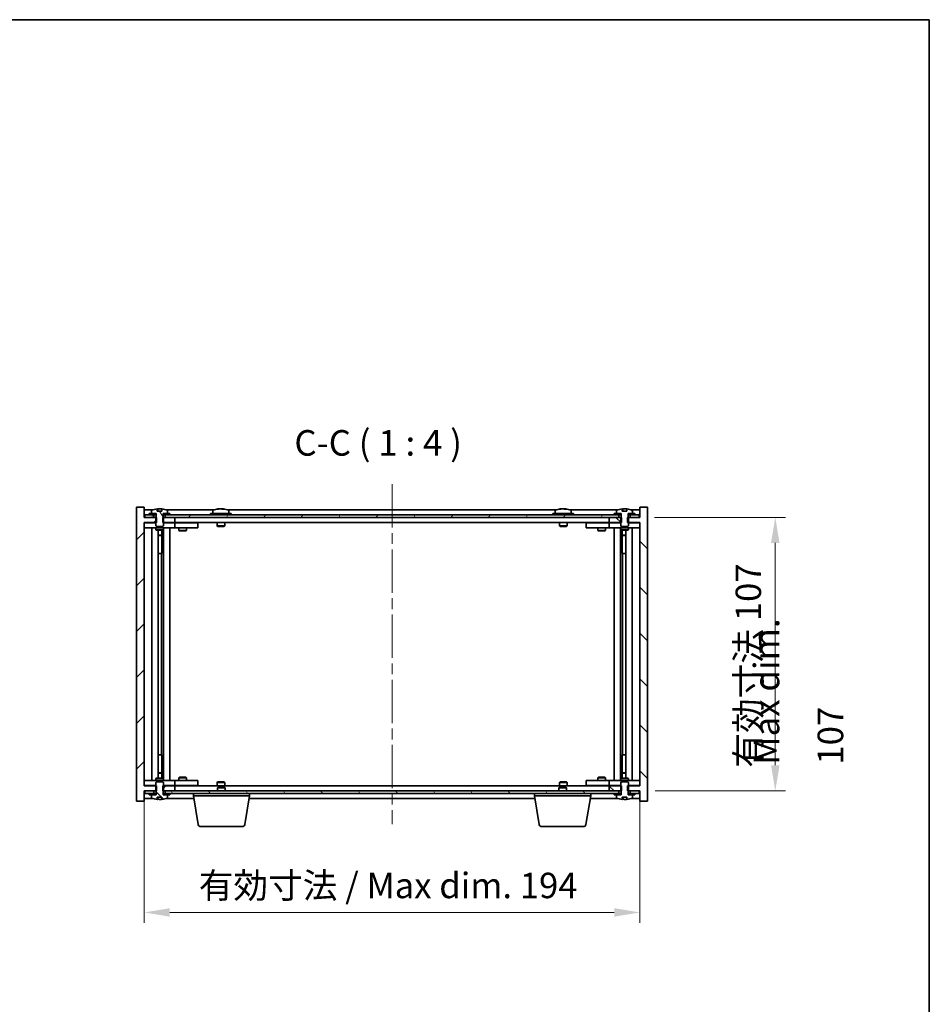
# Model space of a CAD drawing. Units: millimetres. Extents: x 43 to 6946, y 24 to 1148.
# Drawn here: x 2434 to 2790, y 763 to 1148 of the extents above; entities that cross this region are included whole.
import ezdxf

# ---------------------------------------------------------------- set-up
doc = ezdxf.new("R2010")
doc.units = ezdxf.units.MM
doc.header["$LTSCALE"] = 3
doc.linetypes.add('CHAIN', pattern=[0.3543, 0.2362, -0.0295, 0.0591, -0.0295])
doc.layers.get('Defpoints').update_dxf_attribs({"lineweight": 25})
for name, color, linetype, lineweight in [('Border (ISO)', 7, 'Continuous', 35), ('Centerline (ISO)', 131, 'Continuous', 18), ('Dimension (ISO)', 7, 'Continuous', 18), ('Dimension (ISO) @ 1', 7, 'Continuous', 18), ('Hatch (ISO)', 1, 'Continuous', 18), ('Symbol (ISO)', 7, 'Continuous', 18), ('Visible (ISO)', 7, 'Continuous', 35)]:
    doc.layers.add(name, color=color, linetype=linetype, lineweight=lineweight)
doc.styles.add('Note Text (TK)', font='txt')
doc.dimstyles.new('Default - Method 1b (TK)', dxfattribs={"dimscale": 3, "dimtxt": 2.5, "dimasz": 2.5, "dimexe": 1, "dimexo": 1.5, "dimgap": 1, "dimtad": 1, "dimtoh": 1, "dimrnd": 1e-08, "dimdsep": 46, "dimtxsty": 'Note Text (TK)', "dimcen": 0.09, "dimdle": 5, "dimclrd": 100, "dimclre": 100, "dimclrt": 7, "dimadec": 1, "dimazin": 1, "dimtfac": 1, "dimtmove": 0, "dimatfit": 3, "dimfxl": 1, "dimtolj": 1, "dimlwd": -1, "dimlwe": -1, "dimarcsym": 0})
pattern_1 = [(45, (1168.5, -8), (-8.98026, 8.98026), [])]
pattern_2 = [(60, (1168.5, -8), (-10.99852, 6.35), [])]
pattern_3 = [(120.0002, (1168.5, -8), (-10.9985, -6.35003), [])]
pattern_4 = [(135.0002, (1168.5, -8), (-8.98022, -8.98029), [])]
pattern_5 = [(30, (1168.5, -8), (-6.35, 10.99852), [])]
pattern_6 = [(150.00025, (1168.5, -8), (-6.34995, -10.99855), [])]

# ---------------------------------------------------------------- blocks, each defined once
blk = doc.blocks.new('図面枠 tk図枠')
at = {"layer": 'Border (ISO)'}
for p, q in [((14.5, 289), (405.5, 289)), ((405.5, 289), (405.5, 8))]:
    blk.add_line(p, q, dxfattribs=at)
blk = doc.blocks.new('*D26')
at = {"layer": 'Defpoints', "color": 0}
for p in [(2483.21, 848.25), (2677.21, 848.25), (2677.21, 798.67)]:
    blk.add_point(p, dxfattribs=at)
at = {"layer": 'Dimension (ISO)', "color": 100}
for p, q in [((2483.21, 842.25), (2483.21, 794.67)), ((2677.21, 842.25), (2677.21, 794.67)), ((2493.21, 798.67), (2667.21, 798.67))]:
    blk.add_line(p, q, dxfattribs=at)
for points in [[(2493.21, 800.34), (2493.21, 797.01), (2483.21, 798.67)], [(2667.21, 800.34), (2667.21, 797.01), (2677.21, 798.67)]]:
    blk.add_solid(points, dxfattribs=at)
at = {"layer": 'Dimension (ISO)', "color": 7, "insert": (2504.54, 809.23), "char_height": 10, "attachment_point": 4, "style": 'Note Text (TK)'}
blk.add_mtext('\\A1;\\fＭＳ Ｐゴシック|b0|i0;\\H9.9492;有効寸法 / Max dim. 194', dxfattribs=at)
blk = doc.blocks.new('*D27')
at = {"layer": 'Defpoints', "color": 0}
for p in [(2676.96, 953.25), (2677.21, 846.25), (2730.21, 846.25)]:
    blk.add_point(p, dxfattribs=at)
at = {"layer": 'Dimension (ISO)', "color": 100}
for p, q in [((2682.96, 953.25), (2734.21, 953.25)), ((2730.21, 943.25), (2730.21, 856.25)), ((2683.21, 846.25), (2734.21, 846.25))]:
    blk.add_line(p, q, dxfattribs=at)
for points in [[(2728.55, 943.25), (2731.88, 943.25), (2730.21, 953.25)], [(2728.55, 856.25), (2731.88, 856.25), (2730.21, 846.25)]]:
    blk.add_solid(points, dxfattribs=at)
at = {"layer": 'Dimension (ISO)', "color": 7, "insert": (2719.66, 855.3), "char_height": 10, "attachment_point": 4, "rotation": 90, "style": 'Note Text (TK)'}
blk.add_mtext('\\A1;\\fＭＳ Ｐゴシック|b0|i0;\\H9.9492;有効寸法 107', dxfattribs=at)

msp = doc.modelspace()

# ---------------------------------------------------------------- hatches: boundary and pattern name
at = {"layer": 'Hatch (ISO)'}
h = msp.add_hatch(dxfattribs=at)
h.set_pattern_fill('ANSI31', color=256, scale=101.6, style=0)
h.set_pattern_definition(pattern_1)
h.paths.add_polyline_path([(2490.4346, 953.2514), (2490.4346, 951.2514), (2490.7051, 951.2514), (2495.2051, 951.2514), (2495.2051, 953.2514), (2491.4551, 953.2514), (2490.5801, 953.2514)])
h.paths.add_polyline_path([(2490.4346, 848.2514), (2490.4346, 846.2514), (2490.5801, 846.2514), (2491.4551, 846.2514), (2495.2051, 846.2514), (2495.2051, 848.2514), (2490.7051, 848.2514)])
h.paths.add_polyline_path([(2483.2051, 957.2514), (2480.2051, 957.2514), (2480.2051, 842.2514), (2483.2051, 842.2514), (2483.2051, 846.2514), (2483.4551, 846.2514), (2486.9551, 846.2514), (2487.8301, 846.2514), (2487.9756, 846.2514), (2487.9756, 848.2514), (2487.7051, 848.2514), (2483.2051, 848.2514), (2483.2051, 951.2514), (2487.7051, 951.2514), (2487.9756, 951.2514), (2487.9756, 953.2514), (2487.8301, 953.2514), (2486.9551, 953.2514), (2483.4551, 953.2514), (2483.2051, 953.2514)])
h = msp.add_hatch(dxfattribs=at)
h.set_pattern_fill('ANSI31', color=256, scale=101.6, angle=75.000175, style=0)
h.set_pattern_definition(pattern_3)
edge = h.paths.add_edge_path()
edge.add_line((2490.0801, 955.7014), (2488.3302, 955.7014))
edge.add_line((2488.3302, 955.7014), (2488.3302, 956.6043))
edge.add_ellipse((2489.2051, 948.5012), major_axis=(-0.875, 8.1031), ratio=1, start_angle=0, end_angle=15.870569)
edge.add_ellipse((2486.2031, 955.919), major_axis=(-0.0555, 0.1372), ratio=1, start_angle=0, end_angle=67.966668)
edge.add_line((2486.0551, 955.919), (2486.0551, 954.7514))
edge.add_line((2486.0551, 954.7514), (2487.7801, 954.7514))
edge.add_line((2487.7801, 954.7514), (2487.8301, 954.7514))
edge.add_line((2487.8301, 954.7514), (2487.8301, 953.2514))
edge.add_line((2487.8301, 953.2514), (2487.7051, 953.2514))
edge.add_line((2487.7051, 953.2514), (2487.7051, 951.2514))
edge.add_line((2487.7051, 951.2514), (2487.7051, 950.0014))
edge.add_line((2487.7051, 950.0014), (2487.9551, 949.7514))
edge.add_line((2487.9551, 949.7514), (2490.4551, 949.7514))
edge.add_line((2490.4551, 949.7514), (2490.7051, 950.0014))
edge.add_line((2490.7051, 950.0014), (2490.7051, 951.2514))
edge.add_line((2490.7051, 951.2514), (2490.7051, 953.2514))
edge.add_line((2490.7051, 953.2514), (2490.5801, 953.2514))
edge.add_line((2490.5801, 953.2514), (2490.5801, 954.7514))
edge.add_line((2490.5801, 954.7514), (2490.6301, 954.7514))
edge.add_line((2490.6301, 954.7514), (2492.3551, 954.7514))
edge.add_line((2492.3551, 954.7514), (2492.3551, 955.919))
edge.add_ellipse((2492.2071, 955.919), major_axis=(0.148, 0), ratio=1, start_angle=0, end_angle=67.966668)
edge.add_ellipse((2489.2051, 948.5012), major_axis=(3.0575, 7.555), ratio=1, start_angle=0, end_angle=15.870569)
edge.add_line((2490.0801, 956.6043), (2490.0801, 955.7014))
h = msp.add_hatch(dxfattribs=at)
h.set_pattern_fill('ANSI31', color=256, scale=101.6, angle=90.00021, style=0)
h.set_pattern_definition(pattern_4)
h.paths.add_polyline_path([(2669.9756, 951.2514), (2669.9756, 953.2514), (2669.8301, 953.2514), (2668.9551, 953.2514), (2665.2051, 953.2514), (2665.2051, 951.2514), (2669.7051, 951.2514)])
h.paths.add_polyline_path([(2669.9756, 846.2514), (2669.9756, 848.2514), (2669.7051, 848.2514), (2665.2051, 848.2514), (2665.2051, 846.2514), (2668.9551, 846.2514), (2669.8301, 846.2514)])
h.paths.add_polyline_path([(2680.2051, 957.2514), (2677.2051, 957.2514), (2677.2051, 953.2514), (2676.9551, 953.2514), (2673.4551, 953.2514), (2672.5801, 953.2514), (2672.4346, 953.2514), (2672.4346, 951.2514), (2672.7051, 951.2514), (2677.2051, 951.2514), (2677.2051, 848.2514), (2672.7051, 848.2514), (2672.4346, 848.2514), (2672.4346, 846.2514), (2672.5801, 846.2514), (2673.4551, 846.2514), (2676.9551, 846.2514), (2677.2051, 846.2514), (2677.2051, 842.2514), (2680.2051, 842.2514)])
h = msp.add_hatch(dxfattribs=at)
h.set_pattern_fill('ANSI31', color=256, scale=101.6, angle=105.000246, style=0)
h.set_pattern_definition(pattern_6)
edge = h.paths.add_edge_path()
edge.add_line((2672.0801, 955.7014), (2670.3302, 955.7014))
edge.add_line((2670.3302, 955.7014), (2670.3302, 956.6043))
edge.add_ellipse((2671.2051, 948.5012), major_axis=(-0.875, 8.1031), ratio=1, start_angle=0, end_angle=15.870569)
edge.add_ellipse((2668.2031, 955.919), major_axis=(-0.0555, 0.1372), ratio=1, start_angle=0, end_angle=67.966668)
edge.add_line((2668.0551, 955.919), (2668.0551, 954.7514))
edge.add_line((2668.0551, 954.7514), (2669.7801, 954.7514))
edge.add_line((2669.7801, 954.7514), (2669.8301, 954.7514))
edge.add_line((2669.8301, 954.7514), (2669.8301, 953.2514))
edge.add_line((2669.8301, 953.2514), (2669.7051, 953.2514))
edge.add_line((2669.7051, 953.2514), (2669.7051, 951.2514))
edge.add_line((2669.7051, 951.2514), (2669.7051, 950.0014))
edge.add_line((2669.7051, 950.0014), (2669.9551, 949.7514))
edge.add_line((2669.9551, 949.7514), (2672.4551, 949.7514))
edge.add_line((2672.4551, 949.7514), (2672.7051, 950.0014))
edge.add_line((2672.7051, 950.0014), (2672.7051, 951.2514))
edge.add_line((2672.7051, 951.2514), (2672.7051, 953.2514))
edge.add_line((2672.7051, 953.2514), (2672.5801, 953.2514))
edge.add_line((2672.5801, 953.2514), (2672.5801, 954.7514))
edge.add_line((2672.5801, 954.7514), (2672.6301, 954.7514))
edge.add_line((2672.6301, 954.7514), (2674.3551, 954.7514))
edge.add_line((2674.3551, 954.7514), (2674.3551, 955.919))
edge.add_ellipse((2674.2071, 955.919), major_axis=(0.148, 0), ratio=1, start_angle=0, end_angle=67.966668)
edge.add_ellipse((2671.2051, 948.5012), major_axis=(3.0575, 7.555), ratio=1, start_angle=0, end_angle=15.870569)
edge.add_line((2672.0801, 956.6043), (2672.0801, 955.7014))
h = msp.add_hatch(dxfattribs=at)
h.set_pattern_fill('ANSI31', color=256, scale=101.6, angle=14.999978, style=0)
h.set_pattern_definition(pattern_2)
h.paths.add_polyline_path([(2676.9551, 954.2514), (2675.2051, 954.2514), (2673.4551, 954.2514), (2673.4551, 953.2514), (2676.9551, 953.2514)])
h.paths.add_polyline_path([(2668.9551, 954.2514), (2667.2051, 954.2514), (2493.2051, 954.2514), (2491.4551, 954.2514), (2491.4551, 953.2514), (2495.2051, 953.2514), (2665.2051, 953.2514), (2668.9551, 953.2514)])
h.paths.add_polyline_path([(2486.9551, 954.2514), (2485.2051, 954.2514), (2483.4551, 954.2514), (2483.4551, 953.2514), (2486.9551, 953.2514)])
h = msp.add_hatch(dxfattribs=at)
h.set_pattern_fill('ANSI31', color=256, scale=101.6, angle=14.999978, style=0)
h.set_pattern_definition(pattern_2)
h.paths.add_polyline_path([(2493.2051, 954.2514), (2493.2051, 954.7514), (2492.3551, 954.7514), (2490.6301, 954.7514), (2490.6301, 954.2514), (2491.4551, 954.2514)])
h.paths.add_polyline_path([(2485.2051, 954.7514), (2485.2051, 954.2514), (2486.9551, 954.2514), (2487.7801, 954.2514), (2487.7801, 954.7514), (2486.0551, 954.7514)])
h = msp.add_hatch(dxfattribs=at)
h.set_pattern_fill('ANSI31', color=256, scale=101.6, angle=-14.999978, style=0)
h.set_pattern_definition(pattern_5)
h.paths.add_polyline_path([(2675.2051, 954.2514), (2675.2051, 954.7514), (2674.3551, 954.7514), (2672.6301, 954.7514), (2672.6301, 954.2514), (2673.4551, 954.2514)])
h.paths.add_polyline_path([(2667.2051, 954.7514), (2667.2051, 954.2514), (2668.9551, 954.2514), (2669.7801, 954.2514), (2669.7801, 954.7514), (2668.0551, 954.7514)])
h = msp.add_hatch(dxfattribs=at)
h.set_pattern_fill('ANSI31', color=256, scale=101.6, angle=90.00021, style=0)
h.set_pattern_definition(pattern_4)
edge = h.paths.add_edge_path()
edge.add_line((2488.3302, 843.8014), (2490.0801, 843.8014))
edge.add_line((2490.0801, 843.8014), (2490.0801, 842.8985))
edge.add_ellipse((2489.2051, 851.0017), major_axis=(0.875, -8.1031), ratio=1, start_angle=0, end_angle=15.870569)
edge.add_ellipse((2492.2071, 843.5839), major_axis=(0.0555, -0.1372), ratio=1, start_angle=0, end_angle=67.966668)
edge.add_line((2492.3551, 843.5839), (2492.3551, 844.7514))
edge.add_line((2492.3551, 844.7514), (2490.6301, 844.7514))
edge.add_line((2490.6301, 844.7514), (2490.5801, 844.7514))
edge.add_line((2490.5801, 844.7514), (2490.5801, 846.2514))
edge.add_line((2490.5801, 846.2514), (2490.7051, 846.2514))
edge.add_line((2490.7051, 846.2514), (2490.7051, 848.2514))
edge.add_line((2490.7051, 848.2514), (2490.7051, 849.5014))
edge.add_line((2490.7051, 849.5014), (2490.4551, 849.7514))
edge.add_line((2490.4551, 849.7514), (2487.9551, 849.7514))
edge.add_line((2487.9551, 849.7514), (2487.7051, 849.5014))
edge.add_line((2487.7051, 849.5014), (2487.7051, 848.2514))
edge.add_line((2487.7051, 848.2514), (2487.7051, 846.2514))
edge.add_line((2487.7051, 846.2514), (2487.8301, 846.2514))
edge.add_line((2487.8301, 846.2514), (2487.8301, 844.7514))
edge.add_line((2487.8301, 844.7514), (2487.7801, 844.7514))
edge.add_line((2487.7801, 844.7514), (2486.0551, 844.7514))
edge.add_line((2486.0551, 844.7514), (2486.0551, 843.5839))
edge.add_ellipse((2486.2031, 843.5839), major_axis=(-0.148, 0), ratio=1, start_angle=0, end_angle=67.966668)
edge.add_ellipse((2489.2051, 851.0017), major_axis=(-3.0575, -7.555), ratio=1, start_angle=0, end_angle=15.870569)
edge.add_line((2488.3302, 842.8985), (2488.3302, 843.8014))
h = msp.add_hatch(dxfattribs=at)
h.set_pattern_fill('ANSI31', color=256, scale=101.6, angle=105.000246, style=0)
h.set_pattern_definition(pattern_6)
edge = h.paths.add_edge_path()
edge.add_line((2670.3302, 843.8014), (2672.0801, 843.8014))
edge.add_line((2672.0801, 843.8014), (2672.0801, 842.8985))
edge.add_ellipse((2671.2051, 851.0017), major_axis=(0.875, -8.1031), ratio=1, start_angle=0, end_angle=15.870569)
edge.add_ellipse((2674.2071, 843.5839), major_axis=(0.0555, -0.1372), ratio=1, start_angle=0, end_angle=67.966668)
edge.add_line((2674.3551, 843.5839), (2674.3551, 844.7514))
edge.add_line((2674.3551, 844.7514), (2672.6301, 844.7514))
edge.add_line((2672.6301, 844.7514), (2672.5801, 844.7514))
edge.add_line((2672.5801, 844.7514), (2672.5801, 846.2514))
edge.add_line((2672.5801, 846.2514), (2672.7051, 846.2514))
edge.add_line((2672.7051, 846.2514), (2672.7051, 848.2514))
edge.add_line((2672.7051, 848.2514), (2672.7051, 849.5014))
edge.add_line((2672.7051, 849.5014), (2672.4551, 849.7514))
edge.add_line((2672.4551, 849.7514), (2669.9551, 849.7514))
edge.add_line((2669.9551, 849.7514), (2669.7051, 849.5014))
edge.add_line((2669.7051, 849.5014), (2669.7051, 848.2514))
edge.add_line((2669.7051, 848.2514), (2669.7051, 846.2514))
edge.add_line((2669.7051, 846.2514), (2669.8301, 846.2514))
edge.add_line((2669.8301, 846.2514), (2669.8301, 844.7514))
edge.add_line((2669.8301, 844.7514), (2669.7801, 844.7514))
edge.add_line((2669.7801, 844.7514), (2668.0551, 844.7514))
edge.add_line((2668.0551, 844.7514), (2668.0551, 843.5839))
edge.add_ellipse((2668.2031, 843.5839), major_axis=(-0.148, 0), ratio=1, start_angle=0, end_angle=67.966668)
edge.add_ellipse((2671.2051, 851.0017), major_axis=(-3.0575, -7.555), ratio=1, start_angle=0, end_angle=15.870569)
edge.add_line((2670.3302, 842.8985), (2670.3302, 843.8014))
h = msp.add_hatch(dxfattribs=at)
h.set_pattern_fill('ANSI31', color=256, scale=101.6, angle=75.000175, style=0)
h.set_pattern_definition(pattern_3)
h.paths.add_polyline_path([(2491.4551, 846.2514), (2491.4551, 845.2514), (2493.2051, 845.2514), (2667.2051, 845.2514), (2668.9551, 845.2514), (2668.9551, 846.2514), (2665.2051, 846.2514), (2495.2051, 846.2514)])
h.paths.add_polyline_path([(2676.9551, 845.2514), (2676.9551, 846.2514), (2673.4551, 846.2514), (2673.4551, 845.2514), (2675.2051, 845.2514)])
h.paths.add_polyline_path([(2483.4551, 846.2514), (2483.4551, 845.2514), (2485.2051, 845.2514), (2486.9551, 845.2514), (2486.9551, 846.2514)])
h = msp.add_hatch(dxfattribs=at)
h.set_pattern_fill('ANSI31', color=256, scale=101.6, style=0)
h.set_pattern_definition(pattern_1)
h.paths.add_polyline_path([(2485.2051, 845.2514), (2485.2051, 844.7514), (2486.0551, 844.7514), (2487.7801, 844.7514), (2487.7801, 845.2514), (2486.9551, 845.2514)])
h.paths.add_polyline_path([(2493.2051, 844.7514), (2493.2051, 845.2514), (2491.4551, 845.2514), (2490.6301, 845.2514), (2490.6301, 844.7514), (2492.3551, 844.7514)])
h = msp.add_hatch(dxfattribs=at)
h.set_pattern_fill('ANSI31', color=256, scale=101.6, angle=-14.999978, style=0)
h.set_pattern_definition(pattern_5)
h.paths.add_polyline_path([(2667.2051, 845.2514), (2667.2051, 844.7514), (2668.0551, 844.7514), (2669.7801, 844.7514), (2669.7801, 845.2514), (2668.9551, 845.2514)])
h.paths.add_polyline_path([(2675.2051, 844.7514), (2675.2051, 845.2514), (2673.4551, 845.2514), (2672.6301, 845.2514), (2672.6301, 844.7514), (2674.3551, 844.7514)])

# ---------------------------------------------------------------- linework, layer by layer
at = {"layer": 'Centerline (ISO)', "linetype": 'CHAIN', "ltscale": 23.990969}
msp.add_line((2580.2051, 966.2514), (2580.2051, 833.2514), dxfattribs=at)
at = {"layer": 'Visible (ISO)'}
for p, q in [((2483.2051, 957.2514), (2480.2051, 957.2514)), ((2480.2051, 957.2514), (2480.2051, 842.2514)), ((2483.2051, 953.2514), (2483.2051, 957.2514)), ((2486.6832, 956.2514), (2483.2051, 956.2514)), ((2486.0551, 955.919), (2486.0551, 954.7514)), ((2488.3302, 955.7014), (2488.3302, 956.6043)), ((2490.0801, 955.7014), (2488.3302, 955.7014)), ((2488.4124, 955.7014), (2488.4124, 956.6057)), ((2488.5223, 955.7014), (2488.5223, 956.4301)), ((2490.0801, 956.6043), (2490.0801, 955.7014)), ((2510.6832, 956.2514), (2491.727, 956.2514)), ((2492.3551, 954.7514), (2492.3551, 955.919)), ((2510.0551, 955.919), (2510.0551, 954.7514)), ((2512.4124, 956.5576), (2512.4124, 956.6057)), ((2513.9978, 956.4351), (2513.9978, 956.6057)), ((2644.6832, 956.2514), (2515.727, 956.2514)), ((2516.3551, 955.919), (2516.3551, 954.7514)), ((2644.0551, 955.919), (2644.0551, 954.7514)), ((2646.4124, 956.5576), (2646.4124, 956.6057)), ((2647.9978, 956.4351), (2647.9978, 956.6057)), ((2668.6832, 956.2514), (2649.727, 956.2514)), ((2650.3551, 955.919), (2650.3551, 954.7514)), ((2668.0551, 955.919), (2668.0551, 954.7514)), ((2670.3302, 955.7014), (2670.3302, 956.6043)), ((2672.0801, 955.7014), (2670.3302, 955.7014)), ((2670.4124, 955.7014), (2670.4124, 956.6057)), ((2670.5223, 955.7014), (2670.5223, 956.4301)), ((2672.0801, 956.6043), (2672.0801, 955.7014)), ((2677.2051, 956.2514), (2673.727, 956.2514)), ((2674.3551, 954.7514), (2674.3551, 955.919)), ((2680.2051, 957.2514), (2677.2051, 957.2514)), ((2677.2051, 957.2514), (2677.2051, 953.2514)), ((2680.2051, 842.2514), (2680.2051, 957.2514)), ((2487.9756, 953.2514), (2483.2051, 953.2514)), ((2486.9551, 954.2514), (2483.4551, 954.2514)), ((2483.4551, 954.2514), (2483.4551, 953.2514)), ((2483.4551, 953.2514), (2486.9551, 953.2514)), ((2485.2051, 954.7514), (2485.2051, 954.2514)), ((2487.7801, 954.7514), (2485.2051, 954.7514)), ((2485.2051, 954.2514), (2487.7801, 954.2514)), ((2486.0551, 954.7514), (2487.8301, 954.7514)), ((2486.9551, 953.2514), (2486.9551, 954.2514)), ((2487.8301, 953.2514), (2487.7051, 953.2514)), ((2487.7051, 953.2514), (2487.7051, 950.0014)), ((2487.7801, 954.2514), (2487.7801, 954.7514)), ((2487.8301, 954.2514), (2487.7801, 954.2514)), ((2487.8301, 954.7514), (2487.8301, 953.2514)), ((2487.9756, 951.2514), (2487.9756, 953.2514)), ((2490.4346, 953.2514), (2490.4346, 951.2514)), ((2495.2051, 953.2514), (2490.4346, 953.2514)), ((2490.5801, 953.2514), (2490.5801, 954.7514)), ((2490.5801, 954.7514), (2492.3551, 954.7514)), ((2490.6301, 954.2514), (2490.5801, 954.2514)), ((2490.7051, 953.2514), (2490.5801, 953.2514)), ((2493.2051, 954.7514), (2490.6301, 954.7514)), ((2490.6301, 954.7514), (2490.6301, 954.2514)), ((2490.6301, 954.2514), (2493.2051, 954.2514)), ((2490.7051, 950.0014), (2490.7051, 953.2514)), ((2668.9551, 954.2514), (2491.4551, 954.2514)), ((2491.4551, 954.2514), (2491.4551, 953.2514)), ((2491.4551, 953.2514), (2668.9551, 953.2514)), ((2493.2051, 954.2514), (2493.2051, 954.7514)), ((2495.2051, 951.2514), (2495.2051, 953.2514)), ((2517.2051, 954.7514), (2509.2051, 954.7514)), ((2509.2051, 954.7514), (2509.2051, 954.2514)), ((2517.2051, 954.7514), (2517.2051, 954.2514)), ((2651.2051, 954.7514), (2643.2051, 954.7514)), ((2643.2051, 954.7514), (2643.2051, 954.2514)), ((2651.2051, 954.7514), (2651.2051, 954.2514)), ((2669.9756, 953.2514), (2665.2051, 953.2514)), ((2665.2051, 953.2514), (2665.2051, 951.2514)), ((2667.2051, 954.7514), (2667.2051, 954.2514)), ((2669.7801, 954.7514), (2667.2051, 954.7514)), ((2667.2051, 954.2514), (2669.7801, 954.2514)), ((2668.0551, 954.7514), (2669.8301, 954.7514)), ((2668.9551, 953.2514), (2668.9551, 954.2514)), ((2669.8301, 953.2514), (2669.7051, 953.2514)), ((2669.7051, 953.2514), (2669.7051, 950.0014)), ((2669.7801, 954.2514), (2669.7801, 954.7514)), ((2669.8301, 954.2514), (2669.7801, 954.2514)), ((2669.8301, 954.7514), (2669.8301, 953.2514)), ((2669.9756, 951.2514), (2669.9756, 953.2514)), ((2677.2051, 953.2514), (2672.4346, 953.2514)), ((2672.4346, 953.2514), (2672.4346, 951.2514)), ((2672.5801, 953.2514), (2672.5801, 954.7514)), ((2672.5801, 954.7514), (2674.3551, 954.7514)), ((2672.6301, 954.2514), (2672.5801, 954.2514)), ((2672.7051, 953.2514), (2672.5801, 953.2514)), ((2675.2051, 954.7514), (2672.6301, 954.7514)), ((2672.6301, 954.7514), (2672.6301, 954.2514)), ((2672.6301, 954.2514), (2675.2051, 954.2514)), ((2672.7051, 950.0014), (2672.7051, 953.2514)), ((2676.9551, 954.2514), (2673.4551, 954.2514)), ((2673.4551, 954.2514), (2673.4551, 953.2514)), ((2673.4551, 953.2514), (2676.9551, 953.2514)), ((2675.2051, 954.2514), (2675.2051, 954.7514)), ((2676.9551, 953.2514), (2676.9551, 954.2514)), ((2483.2051, 848.2514), (2483.2051, 951.2514)), ((2483.2051, 951.2514), (2487.9756, 951.2514)), ((2483.2051, 951.1514), (2484.2051, 951.1514)), ((2484.2051, 949.1514), (2483.2051, 949.1514)), ((2487.7051, 951.1514), (2484.2051, 951.1514)), ((2484.2051, 949.1514), (2494.2051, 949.1514)), ((2486.2051, 850.3514), (2486.2051, 949.1514)), ((2487.7051, 950.0014), (2487.9551, 949.7514)), ((2487.7051, 949.1514), (2487.7051, 948.4014)), ((2487.7051, 948.4014), (2490.7051, 948.4014)), ((2488.0118, 948.2481), (2487.7051, 948.4014)), ((2487.9551, 949.7514), (2490.4551, 949.7514)), ((2490.3984, 948.2481), (2488.0118, 948.2481)), ((2488.6551, 851.2548), (2488.6551, 948.2481)), ((2490.1551, 948.2481), (2490.1551, 946.3014)), ((2490.1551, 948.2481), (2490.1551, 939.1514)), ((2490.3984, 948.2481), (2490.7051, 948.4014)), ((2490.4346, 951.2514), (2495.2051, 951.2514)), ((2490.4551, 949.7514), (2490.7051, 950.0014)), ((2494.2051, 951.1514), (2490.7051, 951.1514)), ((2490.7051, 949.1514), (2490.7051, 948.4014)), ((2490.7551, 850.3514), (2490.7551, 949.1514)), ((2493.2051, 949.1514), (2493.2051, 850.3514)), ((2494.2051, 951.1514), (2495.2051, 951.1514)), ((2495.2051, 949.1514), (2494.2051, 949.1514)), ((2665.2051, 951.2514), (2495.2051, 951.2514)), ((2496.2051, 951.1514), (2495.2051, 951.1514)), ((2495.2051, 949.1514), (2495.2051, 951.1514)), ((2495.2051, 949.1514), (2496.2051, 949.1514)), ((2503.2051, 951.1514), (2496.2051, 951.1514)), ((2496.2051, 949.1514), (2503.2051, 949.1514)), ((2496.7051, 949.1514), (2496.7051, 948.1014)), ((2496.7051, 948.1014), (2499.7051, 948.1014)), ((2497.0118, 947.9481), (2496.7051, 948.1014)), ((2496.8585, 951.2514), (2496.8585, 951.1514)), ((2499.3984, 947.9481), (2497.0118, 947.9481)), ((2499.3984, 947.9481), (2499.7051, 948.1014)), ((2499.5517, 951.2514), (2499.5517, 951.1514)), ((2499.7051, 949.1514), (2499.7051, 948.1014)), ((2503.2051, 951.1514), (2504.2051, 951.1514)), ((2504.2051, 949.1514), (2503.2051, 949.1514)), ((2504.2051, 949.1514), (2504.2051, 951.1514)), ((2511.7051, 951.2514), (2511.7051, 950.0014)), ((2514.7051, 950.0014), (2511.7051, 950.0014)), ((2511.9551, 949.7514), (2511.7051, 950.0014)), ((2511.9551, 949.7514), (2514.4551, 949.7514)), ((2514.4551, 949.7514), (2514.7051, 950.0014)), ((2514.7051, 951.2514), (2514.7051, 950.0014)), ((2645.7051, 951.2514), (2645.7051, 950.0014)), ((2648.7051, 950.0014), (2645.7051, 950.0014)), ((2645.9551, 949.7514), (2645.7051, 950.0014)), ((2645.9551, 949.7514), (2648.4551, 949.7514)), ((2648.4551, 949.7514), (2648.7051, 950.0014)), ((2648.7051, 951.2514), (2648.7051, 950.0014)), ((2656.2051, 951.1514), (2656.2051, 949.1514)), ((2656.2051, 951.1514), (2657.2051, 951.1514)), ((2657.2051, 949.1514), (2656.2051, 949.1514)), ((2664.2051, 951.1514), (2657.2051, 951.1514)), ((2657.2051, 949.1514), (2664.2051, 949.1514)), ((2660.7051, 949.1514), (2660.7051, 948.1014)), ((2660.7051, 948.1014), (2663.7051, 948.1014)), ((2661.0118, 947.9481), (2660.7051, 948.1014)), ((2660.8585, 951.2514), (2660.8585, 951.1514)), ((2663.3984, 947.9481), (2661.0118, 947.9481)), ((2663.3984, 947.9481), (2663.7051, 948.1014)), ((2663.5517, 951.2514), (2663.5517, 951.1514)), ((2663.7051, 949.1514), (2663.7051, 948.1014)), ((2665.2051, 951.1514), (2664.2051, 951.1514)), ((2664.2051, 949.1514), (2665.2051, 949.1514)), ((2665.2051, 951.2514), (2669.9756, 951.2514)), ((2665.2051, 951.1514), (2665.2051, 949.1514)), ((2665.2051, 951.1514), (2666.2051, 951.1514)), ((2666.2051, 949.1514), (2665.2051, 949.1514)), ((2669.7051, 951.1514), (2666.2051, 951.1514)), ((2666.2051, 949.1514), (2676.2051, 949.1514)), ((2667.2051, 850.3514), (2667.2051, 949.1514)), ((2669.6551, 949.1514), (2669.6551, 850.3514)), ((2669.7051, 950.0014), (2669.9551, 949.7514)), ((2669.7051, 949.1514), (2669.7051, 948.4014)), ((2669.7051, 948.4014), (2672.7051, 948.4014)), ((2670.0118, 948.2481), (2669.7051, 948.4014)), ((2669.9551, 949.7514), (2672.4551, 949.7514)), ((2672.3984, 948.2481), (2670.0118, 948.2481)), ((2670.2551, 948.2481), (2670.2551, 946.3014)), ((2670.2551, 939.1514), (2670.2551, 948.2481)), ((2671.7551, 948.2481), (2671.7551, 851.2548)), ((2672.3984, 948.2481), (2672.7051, 948.4014)), ((2672.4346, 951.2514), (2677.2051, 951.2514)), ((2672.4551, 949.7514), (2672.7051, 950.0014)), ((2676.2051, 951.1514), (2672.7051, 951.1514)), ((2672.7051, 949.1514), (2672.7051, 948.4014)), ((2674.2051, 949.1514), (2674.2051, 850.3514)), ((2676.2051, 951.1514), (2677.2051, 951.1514)), ((2677.2051, 949.1514), (2676.2051, 949.1514)), ((2677.2051, 951.2514), (2677.2051, 848.2514)), ((2488.6551, 946.3014), (2490.1551, 946.3014)), ((2489.8484, 946.1481), (2488.6551, 946.1481)), ((2489.8484, 946.1481), (2490.1551, 946.3014)), ((2670.2551, 946.3014), (2671.7551, 946.3014)), ((2670.5618, 946.1481), (2670.2551, 946.3014)), ((2671.7551, 946.1481), (2670.5618, 946.1481)), ((2489.9551, 939.1514), (2488.6551, 939.1514)), ((2489.9551, 860.3514), (2489.9551, 939.1514)), ((2490.1551, 939.1514), (2489.9551, 939.1514)), ((2670.4551, 939.1514), (2670.2551, 939.1514)), ((2671.7551, 939.1514), (2670.4551, 939.1514)), ((2670.4551, 939.1514), (2670.4551, 860.3514)), ((2488.6551, 860.3514), (2489.9551, 860.3514)), ((2489.9551, 860.3514), (2490.1551, 860.3514)), ((2490.1551, 860.3514), (2490.1551, 851.2548)), ((2670.2551, 851.2548), (2670.2551, 860.3514)), ((2670.2551, 860.3514), (2670.4551, 860.3514)), ((2670.4551, 860.3514), (2671.7551, 860.3514)), ((2488.6551, 853.3548), (2489.8484, 853.3548)), ((2490.1551, 853.2014), (2488.6551, 853.2014)), ((2489.8484, 853.3548), (2490.1551, 853.2014)), ((2490.1551, 851.2548), (2490.1551, 853.2014)), ((2497.0118, 851.5548), (2496.7051, 851.4014)), ((2497.0118, 851.5548), (2499.3984, 851.5548)), ((2499.3984, 851.5548), (2499.7051, 851.4014)), ((2661.0118, 851.5548), (2660.7051, 851.4014)), ((2661.0118, 851.5548), (2663.3984, 851.5548)), ((2663.3984, 851.5548), (2663.7051, 851.4014)), ((2670.5618, 853.3548), (2670.2551, 853.2014)), ((2671.7551, 853.2014), (2670.2551, 853.2014)), ((2670.2551, 851.2548), (2670.2551, 853.2014)), ((2670.5618, 853.3548), (2671.7551, 853.3548)), ((2483.2051, 850.3514), (2484.2051, 850.3514)), ((2484.2051, 848.3514), (2483.2051, 848.3514)), ((2487.9756, 848.2514), (2483.2051, 848.2514)), ((2494.2051, 850.3514), (2484.2051, 850.3514)), ((2484.2051, 848.3514), (2487.7051, 848.3514)), ((2488.0118, 851.2548), (2487.7051, 851.1014)), ((2490.7051, 851.1014), (2487.7051, 851.1014)), ((2487.7051, 850.3514), (2487.7051, 851.1014)), ((2487.9551, 849.7514), (2487.7051, 849.5014)), ((2487.7051, 849.5014), (2487.7051, 846.2514)), ((2490.4551, 849.7514), (2487.9551, 849.7514)), ((2487.9756, 846.2514), (2487.9756, 848.2514)), ((2488.0118, 851.2548), (2490.3984, 851.2548)), ((2490.3984, 851.2548), (2490.7051, 851.1014)), ((2490.4346, 848.2514), (2490.4346, 846.2514)), ((2495.2051, 848.2514), (2490.4346, 848.2514)), ((2490.7051, 849.5014), (2490.4551, 849.7514)), ((2490.7051, 850.3514), (2490.7051, 851.1014)), ((2490.7051, 846.2514), (2490.7051, 849.5014)), ((2490.7051, 848.3514), (2494.2051, 848.3514)), ((2494.2051, 850.3514), (2495.2051, 850.3514)), ((2495.2051, 848.3514), (2494.2051, 848.3514)), ((2496.2051, 850.3514), (2495.2051, 850.3514)), ((2495.2051, 848.3514), (2495.2051, 850.3514)), ((2495.2051, 848.3514), (2496.2051, 848.3514)), ((2495.2051, 846.2514), (2495.2051, 848.2514)), ((2495.2051, 848.2514), (2665.2051, 848.2514)), ((2503.2051, 850.3514), (2496.2051, 850.3514)), ((2496.2051, 848.3514), (2503.2051, 848.3514)), ((2499.7051, 851.4014), (2496.7051, 851.4014)), ((2496.7051, 850.3514), (2496.7051, 851.4014)), ((2496.8585, 848.2514), (2496.8585, 848.3514)), ((2499.5517, 848.2514), (2499.5517, 848.3514)), ((2499.7051, 850.3514), (2499.7051, 851.4014)), ((2503.2051, 850.3514), (2504.2051, 850.3514)), ((2504.2051, 848.3514), (2503.2051, 848.3514)), ((2504.2051, 848.3514), (2504.2051, 850.3514)), ((2511.9551, 849.7514), (2511.7051, 849.5014)), ((2511.7051, 849.5014), (2514.7051, 849.5014)), ((2511.7051, 848.2514), (2511.7051, 849.5014)), ((2514.4551, 849.7514), (2511.9551, 849.7514)), ((2512.2618, 847.7514), (2511.9551, 847.4446)), ((2512.2618, 847.7514), (2514.6484, 847.7514)), ((2514.4551, 849.7514), (2514.7051, 849.5014)), ((2514.6484, 847.7514), (2514.9551, 847.4446)), ((2514.7051, 848.2514), (2514.7051, 849.5014)), ((2645.7618, 847.7514), (2645.4551, 847.4446)), ((2645.9551, 849.7514), (2645.7051, 849.5014)), ((2645.7051, 849.5014), (2648.7051, 849.5014)), ((2645.7051, 848.2514), (2645.7051, 849.5014)), ((2645.7618, 847.7514), (2648.1484, 847.7514)), ((2648.4551, 849.7514), (2645.9551, 849.7514)), ((2648.1484, 847.7514), (2648.4551, 847.4446)), ((2648.4551, 849.7514), (2648.7051, 849.5014)), ((2648.7051, 848.2514), (2648.7051, 849.5014)), ((2656.2051, 850.3514), (2656.2051, 848.3514)), ((2656.2051, 850.3514), (2657.2051, 850.3514)), ((2657.2051, 848.3514), (2656.2051, 848.3514)), ((2664.2051, 850.3514), (2657.2051, 850.3514)), ((2657.2051, 848.3514), (2664.2051, 848.3514)), ((2663.7051, 851.4014), (2660.7051, 851.4014)), ((2660.7051, 850.3514), (2660.7051, 851.4014)), ((2660.8585, 848.2514), (2660.8585, 848.3514)), ((2663.5517, 848.2514), (2663.5517, 848.3514)), ((2663.7051, 850.3514), (2663.7051, 851.4014)), ((2665.2051, 850.3514), (2664.2051, 850.3514)), ((2664.2051, 848.3514), (2665.2051, 848.3514)), ((2665.2051, 850.3514), (2665.2051, 848.3514)), ((2665.2051, 850.3514), (2666.2051, 850.3514)), ((2666.2051, 848.3514), (2665.2051, 848.3514)), ((2669.9756, 848.2514), (2665.2051, 848.2514)), ((2665.2051, 848.2514), (2665.2051, 846.2514)), ((2676.2051, 850.3514), (2666.2051, 850.3514)), ((2666.2051, 848.3514), (2669.7051, 848.3514)), ((2670.0118, 851.2548), (2669.7051, 851.1014)), ((2672.7051, 851.1014), (2669.7051, 851.1014)), ((2669.7051, 850.3514), (2669.7051, 851.1014)), ((2669.9551, 849.7514), (2669.7051, 849.5014)), ((2669.7051, 849.5014), (2669.7051, 846.2514)), ((2672.4551, 849.7514), (2669.9551, 849.7514)), ((2669.9756, 846.2514), (2669.9756, 848.2514)), ((2670.0118, 851.2548), (2672.3984, 851.2548)), ((2672.3984, 851.2548), (2672.7051, 851.1014)), ((2677.2051, 848.2514), (2672.4346, 848.2514)), ((2672.4346, 848.2514), (2672.4346, 846.2514)), ((2672.7051, 849.5014), (2672.4551, 849.7514)), ((2672.7051, 850.3514), (2672.7051, 851.1014)), ((2672.7051, 846.2514), (2672.7051, 849.5014)), ((2672.7051, 848.3514), (2676.2051, 848.3514)), ((2676.2051, 850.3514), (2677.2051, 850.3514)), ((2677.2051, 848.3514), (2676.2051, 848.3514)), ((2483.2051, 842.2514), (2483.2051, 846.2514)), ((2483.2051, 846.2514), (2487.9756, 846.2514)), ((2483.4551, 846.2514), (2483.4551, 845.2514)), ((2486.9551, 846.2514), (2483.4551, 846.2514)), ((2483.4551, 845.2514), (2486.9551, 845.2514)), ((2485.2051, 845.2514), (2485.2051, 844.7514)), ((2487.7801, 845.2514), (2485.2051, 845.2514)), ((2485.2051, 844.7514), (2487.7801, 844.7514)), ((2487.8301, 844.7514), (2486.0551, 844.7514)), ((2486.0551, 844.7514), (2486.0551, 843.5839)), ((2486.9551, 845.2514), (2486.9551, 846.2514)), ((2487.7051, 846.2514), (2487.8301, 846.2514)), ((2487.7801, 844.7514), (2487.7801, 845.2514)), ((2487.7801, 845.2514), (2487.8301, 845.2514)), ((2487.8301, 846.2514), (2487.8301, 844.7514)), ((2488.3302, 843.8014), (2490.0801, 843.8014)), ((2488.3302, 842.8985), (2488.3302, 843.8014)), ((2488.4124, 843.8014), (2488.4124, 842.8972)), ((2488.5223, 843.8014), (2488.5223, 843.0728)), ((2490.0801, 843.8014), (2490.0801, 842.8985)), ((2490.4346, 846.2514), (2495.2051, 846.2514)), ((2490.5801, 844.7514), (2490.5801, 846.2514)), ((2490.5801, 846.2514), (2490.7051, 846.2514)), ((2490.5801, 845.2514), (2490.6301, 845.2514)), ((2492.3551, 844.7514), (2490.5801, 844.7514)), ((2493.2051, 845.2514), (2490.6301, 845.2514)), ((2490.6301, 845.2514), (2490.6301, 844.7514)), ((2490.6301, 844.7514), (2493.2051, 844.7514)), ((2491.4551, 846.2514), (2491.4551, 845.2514)), ((2668.9551, 846.2514), (2491.4551, 846.2514)), ((2491.4551, 845.2514), (2668.9551, 845.2514)), ((2492.3551, 843.5839), (2492.3551, 844.7514)), ((2493.2051, 844.7514), (2493.2051, 845.2514)), ((2502.4551, 844.2514), (2502.4551, 845.2514)), ((2524.4551, 844.2514), (2502.4551, 844.2514)), ((2504.3158, 833.087), (2502.4551, 844.2514)), ((2514.9551, 847.4446), (2511.9551, 847.4446)), ((2511.9551, 846.2514), (2511.9551, 847.4446)), ((2514.9551, 846.2514), (2514.9551, 847.4446)), ((2522.5944, 833.087), (2524.4551, 844.2514)), ((2524.4551, 844.2514), (2524.4551, 845.2514)), ((2635.9551, 844.2514), (2635.9551, 845.2514)), ((2657.9551, 844.2514), (2635.9551, 844.2514)), ((2637.8158, 833.087), (2635.9551, 844.2514)), ((2648.4551, 847.4446), (2645.4551, 847.4446)), ((2645.4551, 846.2514), (2645.4551, 847.4446)), ((2648.4551, 846.2514), (2648.4551, 847.4446)), ((2656.0944, 833.087), (2657.9551, 844.2514)), ((2657.9551, 844.2514), (2657.9551, 845.2514)), ((2665.2051, 846.2514), (2669.9756, 846.2514)), ((2667.2051, 845.2514), (2667.2051, 844.7514)), ((2669.7801, 845.2514), (2667.2051, 845.2514)), ((2667.2051, 844.7514), (2669.7801, 844.7514)), ((2669.8301, 844.7514), (2668.0551, 844.7514)), ((2668.0551, 844.7514), (2668.0551, 843.5839)), ((2668.9551, 845.2514), (2668.9551, 846.2514)), ((2669.7051, 846.2514), (2669.8301, 846.2514)), ((2669.7801, 844.7514), (2669.7801, 845.2514)), ((2669.7801, 845.2514), (2669.8301, 845.2514)), ((2669.8301, 846.2514), (2669.8301, 844.7514)), ((2670.3302, 843.8014), (2672.0801, 843.8014)), ((2670.3302, 842.8985), (2670.3302, 843.8014)), ((2670.4124, 843.8014), (2670.4124, 842.8972)), ((2670.5223, 843.8014), (2670.5223, 843.0728)), ((2672.0801, 843.8014), (2672.0801, 842.8985)), ((2672.4346, 846.2514), (2677.2051, 846.2514)), ((2672.5801, 844.7514), (2672.5801, 846.2514)), ((2672.5801, 846.2514), (2672.7051, 846.2514)), ((2672.5801, 845.2514), (2672.6301, 845.2514)), ((2674.3551, 844.7514), (2672.5801, 844.7514)), ((2675.2051, 845.2514), (2672.6301, 845.2514)), ((2672.6301, 845.2514), (2672.6301, 844.7514)), ((2672.6301, 844.7514), (2675.2051, 844.7514)), ((2676.9551, 846.2514), (2673.4551, 846.2514)), ((2673.4551, 846.2514), (2673.4551, 845.2514)), ((2673.4551, 845.2514), (2676.9551, 845.2514)), ((2674.3551, 843.5839), (2674.3551, 844.7514)), ((2675.2051, 844.7514), (2675.2051, 845.2514)), ((2676.9551, 845.2514), (2676.9551, 846.2514)), ((2677.2051, 846.2514), (2677.2051, 842.2514)), ((2480.2051, 842.2514), (2483.2051, 842.2514)), ((2483.2051, 843.2514), (2486.6832, 843.2514)), ((2491.727, 843.2514), (2502.6218, 843.2514)), ((2524.2884, 843.2514), (2636.1218, 843.2514)), ((2657.7884, 843.2514), (2668.6832, 843.2514)), ((2673.727, 843.2514), (2677.2051, 843.2514)), ((2677.2051, 842.2514), (2680.2051, 842.2514)), ((2521.608, 832.2514), (2505.3022, 832.2514)), ((2655.108, 832.2514), (2638.8022, 832.2514))]:
    msp.add_line(p, q, dxfattribs=at)
for centre, radius, start, end in [((2486.2031, 955.919), 0.148, 112.033332, 180), ((2489.2051, 948.5012), 8.1502, 96.162764, 112.033332), ((2489.2051, 948.5012), 8.1502, 67.966668, 83.837236), ((2492.2071, 955.919), 0.148, 0, 67.966668), ((2510.2031, 955.919), 0.148, 112.033332, 180), ((2513.2051, 948.5012), 8.1502, 96.162764, 112.033332), ((2513.2051, 948.5012), 8.1502, 67.966668, 83.837236), ((2516.2071, 955.919), 0.148, 0, 67.966668), ((2644.2031, 955.919), 0.148, 112.033332, 180), ((2647.2051, 948.5012), 8.1502, 96.162764, 112.033332), ((2647.2051, 948.5012), 8.1502, 67.966668, 83.837236), ((2650.2071, 955.919), 0.148, 0, 67.966668), ((2668.2031, 955.919), 0.148, 112.033332, 180), ((2671.2051, 948.5012), 8.1502, 96.162764, 112.033332), ((2671.2051, 948.5012), 8.1502, 67.966668, 83.837236), ((2674.2071, 955.919), 0.148, 0, 67.966668), ((2486.2031, 843.5839), 0.148, 180, 247.966668), ((2489.2051, 851.0017), 8.1502, 247.966668, 263.837236), ((2489.2051, 851.0017), 8.1502, 276.162764, 292.033332), ((2492.2071, 843.5839), 0.148, 292.033332, 0), ((2668.2031, 843.5839), 0.148, 180, 247.966668), ((2671.2051, 851.0017), 8.1502, 247.966668, 263.837236), ((2671.2051, 851.0017), 8.1502, 276.162764, 292.033332), ((2674.2071, 843.5839), 0.148, 292.033332, 0), ((2505.3022, 833.2514), 1, 189.462322, 270), ((2521.608, 833.2514), 1, 270, 350.537678), ((2638.8022, 833.2514), 1, 189.462322, 270), ((2655.108, 833.2514), 1, 270, 350.537678)]:
    msp.add_arc(centre, radius, start, end, dxfattribs=at)
for centre, major_axis, ratio, start_param, end_param in [((2488.2103, 948.5012), (0, 7.9375), 0.84312429, 6.23655411, 6.25299013), ((2489.5171, 948.5012), (0, 8.1418), 0.53771873, 0.13675912, 0.22922414), ((2489.0061, 948.5012), (0, 8.1418), 0.84312429, 6.12609769, 6.14642619), ((2513.0061, 948.5012), (0, 8.1418), 0.84312429, 0.13675912, 0.22922414), ((2511.6453, 948.5012), (0, 7.9375), 0.53771873, 6.23655411, 6.3298165), ((2513.4041, 948.5012), (0, 8.1418), 0.84312429, 0.13675912, 0.22922414), ((2512.8931, 948.5012), (0, 8.1418), 0.53771873, 6.05396117, 6.14642619), ((2514.1999, 948.5012), (0, 7.9375), 0.84312429, 6.23655411, 6.3298165), ((2513.0061, 948.5012), (0, 8.1418), 0.84312429, 6.13821265, 6.14642619), ((2513.5171, 948.5012), (0, 8.1418), 0.53771873, 6.05396117, 6.14642619), ((2647.0061, 948.5012), (0, 8.1418), 0.84312429, 0.13675912, 0.22922414), ((2645.6453, 948.5012), (0, 7.9375), 0.53771873, 6.23655411, 6.3298165), ((2647.4041, 948.5012), (0, 8.1418), 0.84312429, 0.13675912, 0.22922414), ((2646.8931, 948.5012), (0, 8.1418), 0.53771873, 6.05396117, 6.14642619), ((2648.1999, 948.5012), (0, 7.9375), 0.84312429, 6.23655411, 6.3298165), ((2647.0061, 948.5012), (0, 8.1418), 0.84312429, 6.13821265, 6.14642619), ((2647.5171, 948.5012), (0, 8.1418), 0.53771873, 6.05396117, 6.14642619), ((2670.2103, 948.5012), (0, 7.9375), 0.84312429, 6.23655411, 6.25299013), ((2671.5171, 948.5012), (0, 8.1418), 0.53771873, 0.13675912, 0.22922414), ((2671.0061, 948.5012), (0, 8.1418), 0.84312429, 6.12609769, 6.14642619), ((2488.2103, 851.0017), (0, -7.9375), 0.84312429, 0.03019518, 0.04663119), ((2489.5171, 851.0017), (0, -8.1418), 0.53771873, 6.05396117, 6.14642619), ((2489.0061, 851.0017), (0, -8.1418), 0.84312429, 0.13675912, 0.15708761), ((2670.2103, 851.0017), (0, -7.9375), 0.84312429, 0.03019518, 0.04663119), ((2671.5171, 851.0017), (0, -8.1418), 0.53771873, 6.05396117, 6.14642619), ((2671.0061, 851.0017), (0, -8.1418), 0.84312429, 0.13675912, 0.15708761)]:
    msp.add_ellipse(centre, major_axis=major_axis, ratio=ratio, start_param=start_param, end_param=end_param, dxfattribs=at)
for points, knots in [([(2488.3302, 956.6043), (2488.3599, 956.6076), (2488.3816, 956.6091), (2488.4062, 956.6091), (2488.4121, 956.608), (2488.4122, 956.6057)], [0.1506608628, 0.1506608628, 0.1506608628, 0.1506608628, 0.1691683517, 0.1691683517, 0.18482489, 0.18482489, 0.18482489, 0.18482489]), ([(2488.9202, 956.567), (2488.9699, 956.5797), (2489.0386, 956.5908), (2489.2003, 956.6055), (2489.2932, 956.6091), (2489.4754, 956.6091), (2489.5764, 956.6055), (2489.7708, 956.5908), (2489.8641, 956.5797), (2489.942, 956.567)], [0, 0, 0, 0, 0.027984541, 0.027984541, 0.055969081, 0.055969081, 0.083953622, 0.083953622, 0.111938162, 0.111938162, 0.111938162, 0.111938162]), ([(2512.0703, 956.567), (2512.1482, 956.5797), (2512.2217, 956.5908), (2512.335, 956.6055), (2512.3748, 956.6091), (2512.4062, 956.6091), (2512.4121, 956.608), (2512.4122, 956.6057)], [0.1131992707, 0.1131992707, 0.1131992707, 0.1131992707, 0.1411838112, 0.1411838112, 0.1691683517, 0.1691683517, 0.18482489, 0.18482489, 0.18482489, 0.18482489]), ([(2513.49, 956.567), (2513.4403, 956.5797), (2513.3716, 956.5908), (2513.2099, 956.6055), (2513.117, 956.6091), (2512.9348, 956.6091), (2512.8338, 956.6055), (2512.6394, 956.5908), (2512.5461, 956.5797), (2512.4682, 956.567)], [0.225164225, 0.225164225, 0.225164225, 0.225164225, 0.253148765, 0.253148765, 0.281133306, 0.281133306, 0.309117846, 0.309117846, 0.337102387, 0.337102387, 0.337102387, 0.337102387]), ([(2513.2052, 956.6043), (2513.263, 956.6075), (2513.3241, 956.6091), (2513.4754, 956.6091), (2513.5764, 956.6055), (2513.7708, 956.5908), (2513.8641, 956.5797), (2513.942, 956.567)], [0.0374615918, 0.0374615918, 0.0374615918, 0.0374615918, 0.0559690811, 0.0559690811, 0.0839536216, 0.0839536216, 0.1119381621, 0.1119381621, 0.1119381621, 0.1119381621]), ([(2514.0802, 956.6043), (2514.0505, 956.6075), (2514.0286, 956.6091), (2513.9952, 956.6091), (2513.992, 956.6055), (2514.0265, 956.5908), (2514.0642, 956.5797), (2514.1139, 956.567)], [0.3758250874, 0.3758250874, 0.3758250874, 0.3758250874, 0.3943325766, 0.3943325766, 0.4223171172, 0.4223171172, 0.4503016577, 0.4503016577, 0.4503016577, 0.4503016577]), ([(2646.0703, 956.567), (2646.1482, 956.5797), (2646.2217, 956.5908), (2646.335, 956.6055), (2646.3748, 956.6091), (2646.4062, 956.6091), (2646.4121, 956.608), (2646.4122, 956.6057)], [0.1131992707, 0.1131992707, 0.1131992707, 0.1131992707, 0.1411838112, 0.1411838112, 0.1691683517, 0.1691683517, 0.1848248899, 0.1848248899, 0.1848248899, 0.1848248899]), ([(2647.49, 956.567), (2647.4403, 956.5797), (2647.3716, 956.5908), (2647.2099, 956.6055), (2647.117, 956.6091), (2646.9348, 956.6091), (2646.8338, 956.6055), (2646.6394, 956.5908), (2646.5461, 956.5797), (2646.4682, 956.567)], [0.225164225, 0.225164225, 0.225164225, 0.225164225, 0.253148765, 0.253148765, 0.281133306, 0.281133306, 0.309117846, 0.309117846, 0.337102387, 0.337102387, 0.337102387, 0.337102387]), ([(2647.2052, 956.6043), (2647.263, 956.6075), (2647.3241, 956.6091), (2647.4754, 956.6091), (2647.5764, 956.6055), (2647.7708, 956.5908), (2647.8641, 956.5797), (2647.942, 956.567)], [0.0374615919, 0.0374615919, 0.0374615919, 0.0374615919, 0.0559690811, 0.0559690811, 0.0839536216, 0.0839536216, 0.1119381621, 0.1119381621, 0.1119381621, 0.1119381621]), ([(2648.0802, 956.6043), (2648.0505, 956.6075), (2648.0286, 956.6091), (2647.9952, 956.6091), (2647.992, 956.6055), (2648.0265, 956.5908), (2648.0642, 956.5797), (2648.1139, 956.567)], [0.3758250876, 0.3758250876, 0.3758250876, 0.3758250876, 0.3943325766, 0.3943325766, 0.4223171172, 0.4223171172, 0.4503016577, 0.4503016577, 0.4503016577, 0.4503016577]), ([(2670.3302, 956.6043), (2670.3599, 956.6076), (2670.3816, 956.6091), (2670.4062, 956.6091), (2670.4121, 956.608), (2670.4122, 956.6057)], [0.1506608628, 0.1506608628, 0.1506608628, 0.1506608628, 0.1691683517, 0.1691683517, 0.18482489, 0.18482489, 0.18482489, 0.18482489]), ([(2670.9202, 956.567), (2670.9699, 956.5797), (2671.0386, 956.5908), (2671.2003, 956.6055), (2671.2932, 956.6091), (2671.4754, 956.6091), (2671.5764, 956.6055), (2671.7708, 956.5908), (2671.8641, 956.5797), (2671.942, 956.567)], [0, 0, 0, 0, 0.027984541, 0.027984541, 0.055969081, 0.055969081, 0.083953622, 0.083953622, 0.111938162, 0.111938162, 0.111938162, 0.111938162]), ([(2488.4122, 842.8972), (2488.4121, 842.8949), (2488.4062, 842.8938), (2488.3816, 842.8938), (2488.3599, 842.8953), (2488.3302, 842.8985)], [0.0403125428, 0.0403125428, 0.0403125428, 0.0403125428, 0.0559690811, 0.0559690811, 0.0744765699, 0.0744765699, 0.0744765699, 0.0744765699]), ([(2489.942, 842.9359), (2489.8641, 842.9231), (2489.7708, 842.9121), (2489.5764, 842.8974), (2489.4754, 842.8938), (2489.2932, 842.8938), (2489.2003, 842.8974), (2489.0386, 842.9121), (2488.9699, 842.9231), (2488.9202, 842.9359)], [0.113199271, 0.113199271, 0.113199271, 0.113199271, 0.141183811, 0.141183811, 0.169168352, 0.169168352, 0.197152892, 0.197152892, 0.225137433, 0.225137433, 0.225137433, 0.225137433]), ([(2670.4122, 842.8972), (2670.4121, 842.8949), (2670.4062, 842.8938), (2670.3816, 842.8938), (2670.3599, 842.8953), (2670.3302, 842.8985)], [0.0403125428, 0.0403125428, 0.0403125428, 0.0403125428, 0.0559690811, 0.0559690811, 0.0744765699, 0.0744765699, 0.0744765699, 0.0744765699]), ([(2671.942, 842.9359), (2671.8641, 842.9231), (2671.7708, 842.9121), (2671.5764, 842.8974), (2671.4754, 842.8938), (2671.2932, 842.8938), (2671.2003, 842.8974), (2671.0386, 842.9121), (2670.9699, 842.9231), (2670.9202, 842.9359)], [0.113199271, 0.113199271, 0.113199271, 0.113199271, 0.141183811, 0.141183811, 0.169168352, 0.169168352, 0.197152892, 0.197152892, 0.225137433, 0.225137433, 0.225137433, 0.225137433])]:
    msp.add_open_spline(points, degree=3, knots=knots, dxfattribs=at)

# ---------------------------------------------------------------- block references
at = {"xscale": 4, "yscale": 4, "zscale": 4}
msp.add_blockref('図面枠 tk図枠', (1168.5, -8), dxfattribs=at)

# ---------------------------------------------------------------- texts
at = {"layer": 'Symbol (ISO)', "color": 7, "insert": (2541.986, 974.2944), "char_height": 10, "attachment_point": 7, "style": 'Note Text (TK)'}
msp.add_mtext('C-C ( 1 : 4 )', dxfattribs=at)
at = {"layer": 'Symbol (ISO)', "color": 7, "insert": (2739.2898, 856.4767), "char_height": 10, "width": 81.345034, "attachment_point": 4, "rotation": 90, "line_spacing_factor": 1.5, "style": 'Note Text (TK)'}
msp.add_mtext('{\\fＭＳ Ｐゴシック|b0|i0;Max dim. 107}', dxfattribs=at)

# ---------------------------------------------------------------- dimensions: what is measured, and where the dimension line sits
at = {"layer": 'Dimension (ISO) @ 1', "color": 100}
dim = msp.add_linear_dim(base=(2730.2133, 846.2514), p1=(2676.9551, 953.2514), p2=(2677.2051, 846.2514), angle=90, text='\\fＭＳ Ｐゴシック|b0|i0;\\H9.9492;有効寸法 <>', dimstyle='Default - Method 1b (TK)', override={"dimscale": 1, "dimtxt": 10, "dimasz": 10, "dimexe": 4, "dimexo": 6, "dimgap": 4, "dimtoh": 0, "dimdec": 2, "dimcen": 0.36, "dimtol": 0, "dimlim": 0, "dimtp": 0, "dimtm": 0, "dimtdec": 2, "dimtix": 0, "dimtofl": 0, "dimtmove": 0, "dimatfit": 1}, dxfattribs=at)
dim.commit()
dim.dimension.update_dxf_attribs({"geometry": '*D27', "text_midpoint": (2730.2133, 896.4507), "dimtype": 128})
dim = msp.add_linear_dim(base=(2677.2051, 798.6748), p1=(2483.2051, 848.2514), p2=(2677.2051, 848.2514), text='\\fＭＳ Ｐゴシック|b0|i0;\\H9.9492;有効寸法 / Max dim. <>', dimstyle='Default - Method 1b (TK)', override={"dimscale": 1, "dimtxt": 10, "dimasz": 10, "dimexe": 4, "dimexo": 6, "dimgap": 4, "dimtoh": 0, "dimdec": 2, "dimcen": 0.36, "dimtol": 0, "dimlim": 0, "dimtp": 0, "dimtm": 0, "dimtdec": 2, "dimtix": 0, "dimtofl": 0, "dimtmove": 0, "dimatfit": 1}, dxfattribs=at)
dim.commit()
dim.dimension.update_dxf_attribs({"geometry": '*D26', "text_midpoint": (2580.2051, 798.6748), "dimtype": 128})

doc.saveas('drawing.dxf')
